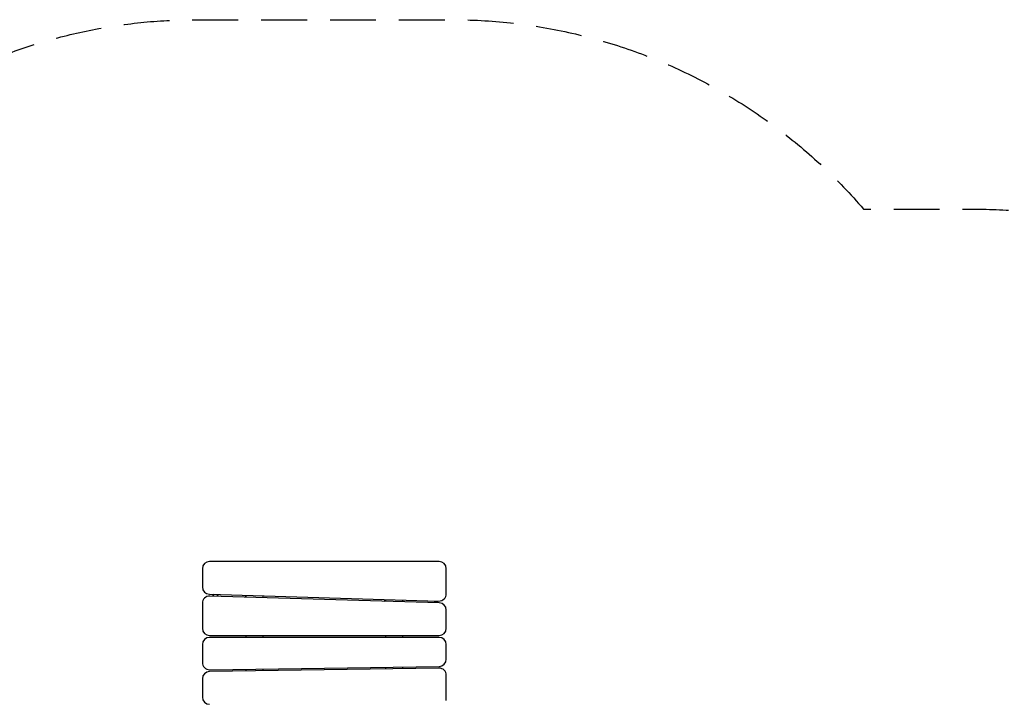
# Model space of a CAD drawing. Units: millimetres. Extents: x -6095 to 5634, y -5595 to 4584.
# Drawn here: x -1947 to 778, y 2706 to 4584 of the extents above; entities that cross this region are included whole.
import ezdxf

# ---------------------------------------------------------------- set-up
doc = ezdxf.new("R2010")
doc.units = ezdxf.units.MM
doc.header["$LTSCALE"] = 20
doc.linetypes.add('HIDDEN', pattern=[9.525, 6.35, -3.175])
doc.layers.add('2d', color=230, linetype='Continuous')
doc.layers.add('EN-SafetyZone', color=93, linetype='HIDDEN')

msp = doc.modelspace()

# ---------------------------------------------------------------- linework, layer by layer
at = {"layer": '2d'}
for p, q in [((-786.2, 3084.4), (-1421.2, 3084.4)), ((-1441.2, 3064.4), (-1441.2, 3013.8)), ((-766.2, 2995), (-766.2, 3064.4)), ((-1421.8, 2993.9), (-786.8, 2975)), ((-785.6, 2970), (-1420.6, 2988.8)), ((-1321.2, 2990.9), (-1321.2, 2985.9)), ((-1273.2, 2984.5), (-1273.2, 2989.5)), ((-938.3, 2974.5), (-934.2, 2977.4)), ((-934.2, 2979.4), (-934.2, 2974.4)), ((-886.2, 2973), (-886.2, 2978)), ((-1441.2, 2968.8), (-1441.2, 2899.4)), ((-766.2, 2899.4), (-766.2, 2950)), ((-1421.2, 2879.4), (-786.2, 2879.4)), ((-786.2, 2874.4), (-1421.2, 2874.4)), ((-1321.2, 2879.4), (-1321.2, 2874.4)), ((-1273.2, 2874.4), (-1273.2, 2879.4)), ((-934.2, 2879.4), (-934.2, 2874.4)), ((-886.2, 2874.4), (-886.2, 2879.4)), ((-1441.2, 2854.4), (-1441.2, 2804.7)), ((-766.2, 2814.1), (-766.2, 2854.4)), ((-786.5, 2789.1), (-1421.5, 2779.7)), ((-1420.9, 2784.7), (-785.9, 2794.1)), ((-1321.2, 2786.2), (-1321.2, 2781.2)), ((-1273.2, 2781.9), (-1273.2, 2786.9)), ((-934.2, 2791.9), (-934.2, 2786.9)), ((-886.2, 2787.7), (-886.2, 2792.7)), ((-1441.2, 2759.7), (-1441.2, 2709.1)), ((-766.2, 2699.7), (-766.2, 2769.1))]:
    msp.add_line(p, q, dxfattribs=at)
for centre, start, end in [((-1421.2, 3064.4), 90, 180), ((-786.2, 3064.4), 0, 90), ((-1421.2, 3013.8), 180, 268.3028), ((-1421.2, 2968.8), 88.3028, 180), ((-786.2, 2995), 268.3028, 0), ((-786.2, 2950), 0, 88.3028), ((-1421.2, 2899.4), 180, 270), ((-786.2, 2899.4), 270, 0), ((-1421.2, 2854.4), 90, 180), ((-786.2, 2854.4), 0, 90), ((-786.2, 2814.1), 270.8488, 0), ((-1421.2, 2804.7), 180, 270.8488), ((-1421.2, 2759.7), 90.8488, 180), ((-786.2, 2769.1), 0, 90.8488), ((-1421.2, 2709.1), 180, 269.1512)]:
    msp.add_arc(centre, 20, start, end, dxfattribs=at)
for points in [[(-1409.1, 2993.5), (-1410.4, 2991.9), (-1411.6, 2990.3), (-1412.7, 2988.6)], [(-1400.6, 2988.2), (-1399.3, 2989.9), (-1397.8, 2991.6), (-1396.3, 2993.1)], [(-1324.1, 2991), (-1323.1, 2989.8), (-1322.1, 2988.7), (-1321.2, 2987.4)], [(-799.6, 2975.4), (-799.1, 2974.1), (-798.6, 2972.8), (-798.2, 2971.4)], [(-798.2, 2971.4), (-798.1, 2971.6), (-797.9, 2971.7), (-797.8, 2971.8)], [(-798.2, 2971.4), (-798.1, 2971.1), (-798, 2970.7), (-797.9, 2970.4)], [(-790.7, 2972.6), (-791.1, 2973.5), (-791.5, 2974.3), (-791.9, 2975.2)], [(-789.8, 2970.1), (-790.1, 2971), (-790.4, 2971.8), (-790.7, 2972.6)]]:
    msp.add_open_spline(points, degree=3, dxfattribs=at)
msp.add_open_spline([(-797.8, 2971.8), (-796.8, 2972.6), (-794.8, 2973.9), (-790.7, 2972.6), (-790.7, 2972.6)], degree=3, knots=[0.0559059, 0.0559059, 0.0559059, 0.0559059, 0.4818281, 1, 1, 1, 1], dxfattribs=at)
at = {"layer": 'EN-SafetyZone', "flags": 128}
msp.add_lwpolyline([(5237, 889.1, -0.034494), (5219, 628.9), (5322.2, 495.1, -0.453839), (4884.5, -1720), (3592.9, -2465.7, -0.423635), (1520.5, -1874.7), (157.9, -1874.7), (157.9, -3188.5, -1.254177), (-3670.7, -3199.5), (-3670.7, -1471.3, -0.105126), (-4174.2, -1102.9), (-5095.2, -1102.9, -0.414214), (-6095.2, -102.9), (-6095.2, 448.8, -0.414214), (-5095.2, 1448.8), (-4174.2, 1448.8, -0.213422), (-3056.2, 1948.8), (-2995.5, 1948.8, -0.09179), (-3100.2, 2514.4, -0.109148), (-2953.2, 3180.1, -0.395629), (-1456.1, 4584.4), (-751.3, 4584.4, -0.219068), (388.1, 4060), (690.3, 4060, -0.414214), (2190.3, 2560), (2190.3, 2389.9, -0.646638)], format="xyb", close=True, dxfattribs=at)

doc.saveas('drawing.dxf')
